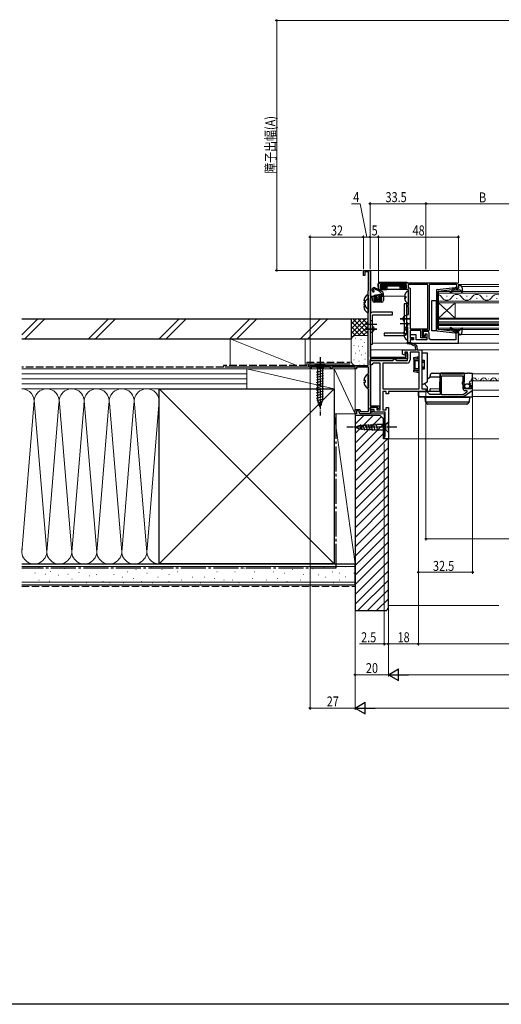
# Model space of a CAD drawing. Extents: x 0 to 1386, y 0 to 2245.
# Drawn here: x 570 to 859, y 0 to 591 of the extents above; entities that cross this region are included whole.
import ezdxf

# ---------------------------------------------------------------- set-up
doc = ezdxf.new("R2010")
doc.units = 0
doc.linetypes.add('YCENTER_1', pattern=[13, 10, -1, 1, -1])
doc.linetypes.add('YHIDDEN_1', pattern=[4, 3, -1])
for name, color, linetype, lineweight in [('YKK_11', 7, 'CONTINUOUS', 30), ('YKK_12', 2, 'CONTINUOUS', 13), ('YKK_13', 4, 'CONTINUOUS', 30), ('YKK_D', 6, 'CONTINUOUS', 13), ('YSS_K', 3, 'CONTINUOUS', 13), ('YSS_KE', 3, 'CONTINUOUS', 30)]:
    doc.layers.add(name, color=color, linetype=linetype, lineweight=lineweight)
doc.layers.add('YKK_ZWAK', color=7, linetype='CONTINUOUS')
doc.styles.add('text-b', font='extslim2.shx', dxfattribs={"width": 0.8, "bigfont": 'extfont2.shx'})

msp = doc.modelspace()

# ---------------------------------------------------------------- linework, layer by layer
at = {"layer": 'YKK_11', "color": 0, "linetype": 'ByBlock', "lineweight": -2}
for p, q in [((776.1, 437.14), (776.1, 440.14)), ((776.1, 440.14), (780.1, 440.14)), ((776.9, 437.14), (776.1, 437.14)), ((779.1, 439.24), (776.9, 439.24)), ((776.9, 439.24), (776.9, 437.14)), ((779.1, 428.08), (779.1, 439.24)), ((780.1, 440.14), (780.1, 424.64)), ((778.9, 427.64), (779, 427.86)), ((778.9, 383.14), (778.9, 427.64)), ((779, 427.86), (779.1, 428.08)), ((780.1, 424.64), (783.1, 424.64)), ((781.6, 423.64), (780.1, 423.64)), ((780.1, 423.64), (780.1, 388.24)), ((781.6, 422.14), (781.6, 423.64)), ((783.3, 423.84), (782.4, 423.84)), ((782.4, 423.84), (782.4, 422.14)), ((782.4, 422.14), (787.1, 422.14)), ((787.1, 421.14), (782.6, 421.14)), ((783.1, 424.64), (783.6, 424.14)), ((783.6, 424.14), (783.3, 423.84)), ((786.1, 424.14), (786.6, 424.64)), ((786.4, 423.84), (786.1, 424.14)), ((787.1, 423.84), (786.4, 423.84)), ((786.6, 424.64), (788.1, 424.64)), ((787.1, 422.14), (787.1, 423.84)), ((788.1, 424.64), (788.1, 422.14)), ((801.5, 390.41), (801.8, 390.58)), ((801.5, 388.24), (801.5, 390.41)), ((801.8, 390.58), (802.6, 390.12)), ((802.6, 390.12), (802.6, 387.14)), ((780.1, 388.24), (801.5, 388.24)), ((802.6, 387.14), (780.1, 387.14)), ((780.1, 387.14), (780.1, 359.04)), ((744.1, 381.14), (744.1, 383.14)), ((744.1, 383.14), (778.9, 383.14)), ((744.8, 381.14), (744.1, 381.14)), ((756.4, 382.24), (744.8, 382.24)), ((744.8, 382.24), (744.8, 381.14)), ((756.4, 381.14), (756.4, 382.24)), ((757.1, 381.14), (756.4, 381.14)), ((770.2, 382.24), (757.1, 382.24)), ((757.1, 382.24), (757.1, 381.14)), ((770.8, 382.58), (770.2, 382.24)), ((771.1, 382.41), (770.8, 382.58)), ((771.1, 381.14), (771.1, 382.41)), ((771.9, 381.14), (771.1, 381.14)), ((779.1, 382.24), (771.9, 382.24)), ((771.9, 382.24), (771.9, 381.14)), ((778.9, 378.14), (779, 378.36)), ((778.9, 369.14), (778.9, 378.14)), ((779, 378.36), (779.1, 378.58)), ((779.1, 378.58), (779.1, 382.24)), ((779, 368.91), (778.9, 369.14)), ((779.1, 368.69), (779, 368.91)), ((779.1, 355.54), (779.1, 368.69)), ((771.1, 354.14), (771.1, 356.84)), ((771.1, 356.84), (773.87, 356.84)), ((773.31, 356.04), (771.9, 356.04)), ((771.9, 356.04), (771.9, 354.14)), ((774, 354.14), (773.31, 356.04)), ((773.87, 356.84), (774.34, 355.54)), ((774.34, 355.54), (779.1, 355.54)), ((780.1, 359.04), (785.6, 359.04)), ((784.6, 358.24), (780.1, 358.24)), ((780.1, 358.24), (780.1, 355.94)), ((780.1, 355.94), (781.6, 355.94)), ((781.8, 355.14), (780.1, 355.14)), ((780.1, 355.14), (780.1, 354.14)), ((781.6, 355.94), (782.1, 355.44)), ((782.1, 355.44), (781.8, 355.14)), ((784.6, 357.33), (784.6, 358.24)), ((784.98, 357.18), (784.6, 357.33)), ((785.6, 357.84), (784.98, 357.18)), ((785.6, 359.04), (785.6, 357.84)), ((771.9, 354.14), (771.1, 354.14)), ((775.94, 354.14), (774, 354.14)), ((776.13, 354.26), (775.94, 354.14)), ((776.68, 354.26), (776.13, 354.26)), ((776.86, 354.14), (776.68, 354.26)), ((780.1, 354.14), (776.86, 354.14))]:
    msp.add_line(p, q, dxfattribs=at)
at = {"layer": 'YKK_11', "color": 0}
for p, q in [((799.5, 389.98), (799.5, 392.64)), ((799.5, 392.64), (807.5, 392.64)), ((800.7, 389.29), (799.5, 389.98)), ((802.6, 391.14), (801, 391.14)), ((801, 391.14), (801, 389.46)), ((802.6, 386.14), (802.6, 391.14)), ((809.6, 391.14), (804.1, 391.14)), ((804.1, 391.14), (804.1, 386.64)), ((807.35, 394.34), (807.08, 394.74)), ((807.5, 392.64), (807.35, 394.34)), ((808.23, 394.64), (808.4, 392.64)), ((808.4, 392.64), (811.1, 392.64)), ((809.6, 369.14), (809.6, 391.14)), ((811.1, 392.64), (811.1, 369.14)), ((780.1, 383.64), (780.1, 386.14)), ((780.1, 386.14), (793.6, 386.14)), ((781.6, 384.14), (781.1, 383.64)), ((782.1, 384.64), (781.6, 384.14)), ((786.2, 384.64), (782.1, 384.64)), ((786.2, 356.64), (786.2, 384.64)), ((802.1, 384.64), (787.7, 384.64)), ((787.7, 384.64), (787.7, 369.14)), ((793.6, 386.14), (794.1, 386.64)), ((794.1, 386.64), (794.6, 387.14)), ((794.6, 387.14), (795.1, 387.14)), ((795.1, 387.14), (795.6, 386.64)), ((795.6, 386.64), (796.1, 386.14)), ((796.1, 386.14), (802.6, 386.14)), ((801, 389.46), (800.7, 389.29)), ((781.1, 383.64), (780.1, 383.64)), ((787.7, 369.14), (809.6, 369.14)), ((789.7, 367.64), (787.7, 367.64)), ((787.7, 367.64), (787.7, 356.64)), ((789.7, 366.14), (789.7, 367.64)), ((813.6, 367.64), (791.1, 367.64)), ((791.1, 367.64), (791.1, 366.14)), ((811.1, 369.14), (813.6, 369.14)), ((813.6, 369.14), (813.6, 367.64)), ((791.1, 366.14), (789.7, 366.14)), ((780.03, 357.48), (781.3, 358.24)), ((780.24, 356.74), (780.03, 357.48)), ((782.6, 356.74), (780.24, 356.74)), ((781.3, 358.24), (784.1, 358.24)), ((782.6, 355.14), (782.6, 356.74)), ((789.1, 355.14), (782.6, 355.14)), ((784.1, 358.24), (784.1, 356.64)), ((784.1, 356.64), (786.2, 356.64)), ((787.7, 356.64), (789.7, 356.64)), ((789.1, 340.64), (789.1, 355.14)), ((789.7, 356.64), (789.7, 357.94)), ((789.7, 357.94), (791.1, 357.94)), ((791.1, 357.94), (791.1, 339.14)), ((788.6, 340.14), (789.1, 340.64)), ((788.6, 339.14), (788.6, 340.14)), ((791.1, 339.14), (788.6, 339.14))]:
    msp.add_line(p, q, dxfattribs=at)
at = {"layer": 'YKK_11', "linetype": 'ByBlock', "lineweight": -2, "ltscale": 0.5}
for p, q in [((823.43, 378.14), (822.1, 378.14)), ((822.1, 378.14), (822.1, 365.84)), ((823.6, 378.04), (823.43, 378.14)), ((823.77, 377.94), (823.6, 378.04)), ((835.2, 378.04), (835.03, 377.94)), ((835.37, 378.14), (835.2, 378.04)), ((836.7, 378.14), (835.37, 378.14)), ((836.7, 373.31), (836.7, 378.14)), ((823, 365.64), (823, 376.94)), ((823, 376.94), (835.8, 376.94)), ((835.03, 377.94), (823.77, 377.94)), ((835.8, 373.63), (835.56, 373.34)), ((835.8, 376.94), (835.8, 373.63)), ((836.25, 372.77), (836.7, 373.31)), ((836.4, 372.44), (836.25, 372.77)), ((836.7, 372.14), (836.4, 372.44)), ((836.7, 369.14), (836.7, 372.14)), ((839.5, 372.76), (839.75, 372.54)), ((839.75, 372.54), (840.07, 372.63)), ((840.34, 372.16), (839.77, 371.58)), ((840.07, 372.63), (840.34, 372.16)), ((841.6, 373.94), (840.8, 373.94)), ((841.6, 368.7), (841.6, 373.94)), ((809.1, 366.74), (809.1, 365.34)), ((814.01, 367.44), (809.8, 367.44)), ((815.9, 365.84), (814.51, 367.23)), ((835.69, 371.79), (835.8, 371.57)), ((835.8, 371.57), (835.8, 369.34)), ((838.1, 367.11), (835.99, 365.64)), ((836.48, 364.76), (841.3, 368.13)), ((840.5, 369.14), (836.7, 369.14)), ((837, 368.14), (838.1, 368.14)), ((838.1, 368.14), (838.1, 367.11)), ((839.77, 371.58), (839.87, 371.34)), ((839.87, 371.34), (840.5, 371.34)), ((840.5, 371.34), (840.5, 369.14)), ((809.8, 364.64), (836.08, 364.64)), ((822.1, 365.84), (815.9, 365.84)), ((835.99, 365.64), (823, 365.64)), ((835.99, 365.64), (823, 365.64))]:
    msp.add_line(p, q, dxfattribs=at)
at = {"layer": 'YKK_11'}
for points in [[(802.4, 406.94, 0.414214), (802.7, 407.24), (802.7, 408.34, 0.414214), (802.4, 408.64, -0.414214), (802.1, 408.94), (802.1, 410.68, -0.298217), (802.22, 410.86, 0.654654), (802.22, 411.41, -0.298217), (802.1, 411.6), (802.1, 413.34, -0.414214), (802.4, 413.64), (802.9, 413.64, 0.414214), (803.2, 413.94), (803.2, 418.04, 0.414214), (802.9, 418.34), (802.4, 418.34, -0.414214), (802.1, 418.64), (802.1, 418.84, -0.414214), (802.4, 419.14), (802.9, 419.14, 0.414214), (803.2, 419.44), (803.2, 428.34, 0.414214), (802.9, 428.64), (800.7, 428.64, -0.414214), (800.4, 428.94), (800.4, 429.14, -0.414214), (800.7, 429.44), (801.6, 429.44, 0.414214), (801.9, 429.74), (801.9, 431.44, 0.414214), (801.7, 431.64), (786.4, 431.64, 0.414214), (786.1, 431.34), (786.1, 429.74, 0.414214), (786.4, 429.44), (787.3, 429.44, -0.414214), (787.6, 429.14), (787.6, 428.94, -0.414214), (787.3, 428.64), (785.4, 428.64, -0.414214), (785.1, 428.94), (785.1, 431.64, -0.414214), (786.1, 432.64), (832.1, 432.64, -0.414214), (833.1, 431.64), (833.1, 429.64, -0.414214), (832.6, 429.14), (831.9, 429.14, -0.414214), (831.6, 429.44), (831.6, 429.64, -0.414214), (831.9, 429.94, 0.414214), (832.2, 430.24), (832.2, 431.34, 0.414214), (831.9, 431.64), (815.8, 431.64, 0.414214), (815.6, 431.44), (815.6, 404.54, -0.414214), (815.3, 404.24), (811.7, 404.24, 0.414214), (811.4, 403.94), (811.4, 400.94, 0.414214), (811.7, 400.64), (813.1, 400.64, 0.414214), (813.4, 400.94), (813.4, 401.79, -1), (814.1, 401.79), (814.1, 400.24, -0.414214), (813.6, 399.74), (810.8, 399.74, -0.414214), (810.5, 400.04), (810.5, 403.94, 0.414214), (810.2, 404.24), (804.5, 404.24, 0.414214), (804.2, 403.94), (804.2, 399.84, 0.414214), (804.5, 399.54), (805.55, 399.54, -1), (805.55, 398.64), (804.5, 398.64, 0.414214), (804.2, 398.34), (804.2, 396.94, -0.414214), (803.9, 396.64), (803.7, 396.64, -0.414214), (802.7, 397.64), (802.7, 405.84, 0.414214), (802.4, 406.14, -0.414214), (802.1, 406.44), (802.1, 406.64, -0.414214)], [(803.7, 429.64, -0.414214), (804.2, 429.14), (804.2, 405.44, 0.414214), (804.5, 405.14), (814.4, 405.14, 0.414214), (814.7, 405.44), (814.7, 431.44, 0.414214), (814.5, 431.64), (803.1, 431.64, 0.414214), (802.9, 431.44), (802.9, 429.94, 0.414214), (803.2, 429.64)]]:
    msp.add_lwpolyline(points, format="xyb", close=True, dxfattribs=at)
at = {"layer": 'YKK_11', "linetype": 'ByBlock', "lineweight": -2, "ltscale": 0.5}
msp.add_lwpolyline([(804.2, 396.64), (833.1, 396.64), (833.1, 403.64)], dxfattribs=at)
msp.add_lwpolyline([(833.1, 396.64), (833.1, 403.64), (831.6, 403.64), (831.6, 398.64), (816.6, 398.64, -0.414213), (815.6, 399.64), (815.6, 402.64, 0.414213), (814.6, 403.64), (811.9, 403.64), (811.9, 401.14), (813.1, 401.14), (813.1, 402.14), (814.1, 402.14), (814.1, 398.64), (807.7, 398.64), (807.7, 401.54), (804.2, 401.54), (804.2, 400.04), (806.2, 400.04), (806.2, 398.64), (804.2, 398.64), (804.2, 396.64)], format="xyb", dxfattribs=at)
at = {"layer": 'YKK_11', "color": 0, "linetype": 'ByBlock', "lineweight": -2}
for centre, start, end in [((782.6, 422.14), 180.00001, 269.99999), ((787.1, 422.14), 270.00001, 359.99999)]:
    msp.add_arc(centre, 1, start, end, dxfattribs=at)
at = {"layer": 'YKK_11', "color": 0}
for centre, radius, start, end in [((802.68, 396.63), 0.45, 81.7334, 261.73342), ((800.59, 382.23), 14.1, 62.57106, 81.7334), ((800.59, 382.23), 15, 61.66705, 81.7334), ((807.23, 394.55), 1, 4.99997, 61.66705), ((802.1, 386.64), 2, 270.00001, 359.99999)]:
    msp.add_arc(centre, radius, start, end, dxfattribs=at)
at = {"layer": 'YKK_11', "linetype": 'ByBlock', "lineweight": -2, "ltscale": 0.5}
for centre, radius, start, end in [((836.4, 372.64), 1.1, 139.99999, 229.99481), ((840.8, 372.64), 1.3, 89.99998, 174.7841), ((809.8, 366.74), 0.7, 90.00001, 179.99999), ((814.01, 366.74), 0.7, 45.00004, 90.00003), ((837, 369.34), 1.2, 180.00001, 269.99999), ((840.9, 368.7), 0.7, 304.91937, 359.99998), ((809.8, 365.34), 0.7, 180.00001, 269.99999), ((836.08, 365.34), 0.7, 269.99992, 304.91935)]:
    msp.add_arc(centre, radius, start, end, dxfattribs=at)
at = {"layer": 'YKK_12'}
for p, q in [((780.6, 440.14), (857.33, 440.14)), ((780.6, 440.14), (780.6, 424.64)), ((857.33, 431.64), (833.1, 431.64)), ((834.99, 430.54), (857.33, 430.54)), ((780.6, 423.64), (780.6, 414.66)), ((787.8, 424.64), (800.73, 424.64)), ((821.1, 407.84), (821.1, 408.64)), ((821.1, 408.64), (857.33, 408.64)), ((857.33, 407.84), (821.1, 407.84)), ((857.33, 401.74), (834.62, 401.74)), ((780.6, 396.04), (780.6, 388.24)), ((857.33, 396.64), (781.6, 396.64)), ((780.6, 392.64), (857.33, 392.64)), ((780.6, 387.14), (780.6, 386.14)), ((780.6, 383.64), (780.6, 359.04)), ((841.6, 378.14), (857.33, 378.14)), ((841.6, 373.94), (857.33, 373.94)), ((841.6, 368.34), (857.33, 368.34)), ((841.6, 364.64), (857.33, 364.64)), ((780.6, 355.14), (780.6, 354.14)), ((780.6, 354.14), (788.6, 354.14)), ((780.6, 354.14), (788.6, 354.14)), ((788.6, 354.14), (788.6, 339.14)), ((857.33, 339.14), (788.6, 339.14))]:
    msp.add_line(p, q, dxfattribs=at)
at = {"layer": 'YKK_12', "linetype": 'Continuous'}
for p, q in [((857.33, 427.44), (821.1, 427.44)), ((821.1, 427.44), (821.1, 420.64)), ((857.33, 426.44), (821.1, 426.44)), ((821.1, 421.64), (857.33, 421.64)), ((821.1, 420.64), (857.33, 420.64)), ((821.1, 420.64), (821.1, 411.64)), ((821.1, 420.64), (831.1, 411.64)), ((821.1, 411.64), (831.1, 420.64)), ((825.9, 424.8), (826.3, 424.8)), ((831.1, 420.64), (831.1, 411.64)), ((831.9, 423.28), (832.3, 423.28)), ((837.9, 424.8), (838.3, 424.8)), ((843.9, 423.28), (844.3, 423.28)), ((849.9, 424.8), (850.3, 424.8)), ((855.9, 423.28), (856.3, 423.28)), ((857.33, 411.64), (821.1, 411.64)), ((821.1, 411.64), (821.1, 404.84)), ((857.33, 410.94), (821.1, 410.94)), ((821.1, 409.34), (857.33, 409.34)), ((821.1, 408.64), (857.33, 408.64)), ((857.33, 407.84), (821.1, 407.84)), ((857.33, 407.14), (821.1, 407.14)), ((821.1, 405.54), (857.33, 405.54)), ((821.1, 404.84), (857.33, 404.84)), ((842.2, 374.44), (842.4, 374.44)), ((845.2, 375.2), (845.4, 375.2)), ((848.2, 374.44), (848.4, 374.44)), ((851.2, 375.2), (851.4, 375.2)), ((854.2, 374.44), (854.4, 374.44)), ((857.2, 375.2), (857.33, 375.2))]:
    msp.add_line(p, q, dxfattribs=at)
for centre, radius, start, end in [((820.1, 422.36), 3.44, 29.20254, 73.0692), ((832.1, 422.36), 3.44, 29.20254, 150.79746), ((844.1, 422.36), 3.44, 29.20254, 150.79746), ((856.1, 422.36), 3.44, 69.12765, 150.79746), ((826.1, 425.71), 3.44, 209.20254, 330.79746), ((838.1, 425.71), 3.44, 209.20254, 330.79746), ((850.1, 425.71), 3.44, 209.20254, 330.79746), ((842.3, 373.98), 1.72, 29.20254, 150.79746), ((845.3, 375.66), 1.72, 209.20254, 330.79746), ((848.3, 373.98), 1.72, 29.20254, 150.79746), ((851.3, 375.66), 1.72, 209.20254, 330.79746), ((854.3, 373.98), 1.72, 29.20254, 150.79746), ((857.3, 375.66), 1.72, 209.20254, 270.93993)]:
    msp.add_arc(centre, radius, start, end, dxfattribs=at)
at = {"layer": 'YKK_13'}
for p, q in [((784.81, 431.87), (784.8, 431.54)), ((784.8, 431.54), (784.89, 429.12)), ((802.19, 432.84), (785.81, 432.84)), ((786.51, 431.03), (786.11, 431.42)), ((786.9, 431.54), (786.3, 431.54)), ((786.6, 431.24), (786.6, 429.94)), ((787.32, 430.82), (786.69, 431.45)), ((786.9, 431.54), (801.1, 431.54)), ((800.69, 430.82), (801.31, 431.45)), ((801.1, 431.54), (801.7, 431.54)), ((801.4, 431.24), (801.4, 429.94)), ((801.49, 431.03), (801.9, 431.44)), ((785.04, 425.58), (782.66, 425.23)), ((785.39, 428.64), (787.72, 428.64)), ((786.51, 430.15), (786.1, 429.74)), ((786.3, 429.64), (786.6, 429.64)), ((786.42, 430.85), (786.42, 430.32)), ((786.6, 429.85), (786.6, 429.94)), ((786.6, 429.85), (786.6, 429.44)), ((787.32, 430.35), (786.69, 429.73)), ((786.9, 429.64), (790.1, 429.64)), ((787.1, 425.64), (787.1, 425.68)), ((787.22, 430.65), (787.22, 430.53)), ((787.49, 430.92), (800.51, 430.92)), ((787.49, 430.26), (790.1, 430.26)), ((787.58, 428.84), (788.35, 428.84)), ((787.72, 428.84), (787.72, 428.64)), ((787.72, 428.64), (787.75, 428.64)), ((787.75, 428.64), (788.14, 428.64)), ((788.14, 428.64), (788.41, 428.64)), ((788.41, 428.64), (789.1, 428.64)), ((788.58, 428.95), (789.03, 429.5)), ((789.1, 429.64), (789.1, 428.64)), ((789.1, 428.64), (790.07, 428.64)), ((790.07, 428.64), (790.1, 428.64)), ((790.1, 430.53), (790.1, 428.94)), ((790.1, 428.94), (790.1, 428.64)), ((797.9, 428.64), (790.1, 428.64)), ((797.9, 430.53), (797.9, 428.94)), ((800.51, 430.26), (797.9, 430.26)), ((801.1, 429.64), (797.9, 429.64)), ((797.9, 428.94), (797.9, 428.64)), ((797.93, 428.64), (797.9, 428.64)), ((798.9, 428.64), (797.93, 428.64)), ((798.9, 429.64), (798.9, 428.64)), ((799.6, 428.64), (798.9, 428.64)), ((798.97, 429.5), (799.42, 428.95)), ((799.87, 428.64), (799.6, 428.64)), ((799.66, 428.84), (800.42, 428.84)), ((800.25, 428.64), (799.87, 428.64)), ((800.28, 428.64), (800.25, 428.64)), ((800.29, 428.84), (800.28, 428.64)), ((802.62, 428.64), (800.28, 428.64)), ((800.69, 430.35), (801.31, 429.73)), ((800.78, 430.65), (800.78, 430.53)), ((801.4, 429.85), (801.4, 429.94)), ((801.4, 429.85), (801.4, 429.44)), ((801.7, 429.64), (801.4, 429.64)), ((801.49, 430.15), (801.9, 429.74)), ((801.58, 430.85), (801.58, 430.32)), ((803.2, 420.54), (803.2, 427.73)), ((783.5, 424.64), (782.7, 424.64)), ((800.72, 424.56), (801.6, 424.56)), ((800.72, 423.71), (801.6, 423.71)), ((801.6, 424.56), (801.6, 423.71)), ((817.2, 422.04), (819.7, 422.04)), ((817.2, 404.04), (817.2, 422.04)), ((819.7, 422.04), (819.7, 404.04)), ((800.22, 402.46), (801.1, 402.46)), ((800.22, 401.61), (801.1, 401.61)), ((801.1, 402.46), (801.1, 401.61)), ((802.7, 398.44), (802.7, 405.63)), ((819.7, 404.04), (817.2, 404.04)), ((812.61, 372.35), (814.25, 370.36)), ((814.25, 370.36), (814.27, 368.03)), ((814.57, 367.74), (816.1, 367.74))]:
    msp.add_line(p, q, dxfattribs=at)
at = {"layer": 'YKK_13', "linetype": 'Continuous', "lineweight": 30, "ltscale": 0.5}
for p, q in [((834.06, 431.17), (833.5, 431.17)), ((819.9, 428.22), (819.9, 404.51)), ((820.34, 428.72), (831.08, 429.97)), ((820.9, 405.24), (820.9, 427.5)), ((821.16, 427.8), (829.4, 428.75)), ((828.96, 427.79), (829.32, 428.23)), ((831.4, 429.77), (829.4, 428.75)), ((829.42, 427.4), (830.1, 428.21)), ((830.86, 428.57), (833.66, 428.57)), ((831.4, 429.77), (833.1, 429.77)), ((833.39, 430.15), (833.21, 430.79)), ((833.89, 428.47), (835.07, 427.17)), ((835.05, 430.35), (835.59, 427.42)), ((820.9, 420.37), (819.9, 420.37)), ((820.9, 412.37), (819.9, 412.37)), ((820.34, 404.02), (831.08, 402.77)), ((821.16, 404.94), (829.4, 403.98)), ((828.96, 404.95), (829.32, 404.51)), ((831.4, 402.97), (829.4, 403.98)), ((829.42, 405.33), (830.1, 404.53)), ((830.86, 404.17), (833.66, 404.17)), ((831.4, 402.97), (833.1, 402.97)), ((833.39, 402.59), (833.21, 401.95)), ((833.89, 404.27), (835.07, 405.57)), ((835.05, 402.39), (835.59, 405.31)), ((834.06, 401.57), (833.5, 401.57))]:
    msp.add_line(p, q, dxfattribs=at)
at = {"layer": 'YKK_13', "linetype": 'ByBlock', "lineweight": -2, "ltscale": 0.5}
for p, q in [((778.46, 425.63), (778.9, 425.41)), ((778.9, 425.41), (778.9, 417.46)), ((777.3, 421.86), (776.42, 421.86)), ((776.42, 421.01), (777.3, 421.01)), ((777.3, 419.36), (776.42, 419.36)), ((777.3, 421.01), (777.3, 421.86)), ((777.3, 418.51), (777.3, 419.36)), ((778.46, 423.13), (778.9, 422.91)), ((778.9, 422.91), (778.9, 414.96)), ((776.42, 418.51), (777.3, 418.51)), ((778.9, 417.46), (778.46, 417.24)), ((778.9, 414.96), (778.46, 414.74)), ((777.6, 407.94), (784.1, 407.94)), ((804.6, 411.14), (798.1, 411.14)), ((804.6, 411.04), (798.1, 411.04)), ((804.6, 408.24), (798.1, 408.24)), ((777.6, 405.14), (784.1, 405.14)), ((777.6, 405.04), (784.1, 405.04)), ((777.3, 374.06), (776.42, 374.06)), ((776.42, 373.21), (777.3, 373.21)), ((777.3, 373.21), (777.3, 374.06)), ((778.46, 377.83), (778.9, 377.61)), ((778.9, 377.61), (778.9, 369.66)), ((778.9, 369.66), (778.46, 369.44))]:
    msp.add_line(p, q, dxfattribs=at)
at = {"layer": 'YKK_13', "linetype": 'Continuous'}
for p, q in [((783.52, 425.36), (782.8, 424.64)), ((786.49, 425.64), (783.09, 422.24)), ((785.1, 425.59), (783.8, 424.29)), ((787.84, 425.64), (786.84, 424.64)), ((785.46, 423.26), (784.44, 422.24)), ((786.84, 423.29), (785.79, 422.24)), ((816.25, 377.78), (816.61, 378.15)), ((816.61, 378.15), (816.9, 378.43)), ((817.39, 378.64), (822.59, 378.64)), ((836.63, 378.64), (822.59, 378.64)), ((836.63, 378.64), (838.76, 378.64)), ((839.75, 378.64), (838.76, 378.64)), ((839.75, 378.64), (841.6, 378.64)), ((841.6, 378.64), (841.6, 377.94)), ((814.6, 375.23), (815.38, 375.7)), ((815.38, 375.7), (816.35, 376.27)), ((816.19, 377.64), (816.18, 377.04)), ((816.18, 376.54), (816.18, 377.04)), ((816.19, 377.64), (816.19, 377.64)), ((821.88, 376.19), (816.48, 376.24)), ((821.89, 377.94), (821.81, 369.14)), ((841.6, 373.94), (841.6, 377.94)), ((841.6, 369.14), (841.6, 373.94)), ((808.9, 366.74), (808.9, 365.34)), ((821.5, 367.64), (809.8, 367.64)), ((816.1, 367.94), (816.11, 368.94)), ((816.1, 367.64), (816.1, 367.94)), ((816.41, 369.24), (821.82, 369.28)), ((821.81, 369.14), (821.8, 367.93)), ((841.6, 368.04), (841.6, 369.14)), ((841.6, 364.6), (841.6, 368.04)), ((809.8, 364.44), (836.12, 364.44)), ((813.37, 361.52), (813.2, 364.24)), ((813.2, 364.24), (814.2, 364.24)), ((813.39, 361.43), (839.52, 361.43)), ((813.44, 361.35), (813.43, 361.36)), ((814.32, 360.14), (813.44, 361.35)), ((814.2, 364.24), (838.71, 364.24)), ((819.22, 364.24), (819.22, 364.44)), ((836.12, 364.44), (841.6, 364.44)), ((839.47, 361.35), (838.59, 360.14)), ((838.71, 364.24), (839.7, 364.24)), ((839.48, 361.36), (839.47, 361.35)), ((839.7, 364.24), (839.54, 361.52)), ((841.6, 364.44), (841.6, 364.6)), ((815.12, 359.94), (814.72, 359.94)), ((837.78, 359.94), (815.12, 359.94)), ((838.19, 359.94), (837.78, 359.94))]:
    msp.add_line(p, q, dxfattribs=at)
at = {"layer": 'YKK_13', "linetype": 'Continuous', "ltscale": 0.5}
for p, q in [((785.77, 425.64), (788.1, 425.64)), ((788.1, 424.94), (788.1, 426.29)), ((782.7, 423.04), (782.7, 422.54)), ((783.8, 423.34), (783, 423.34)), ((785.96, 422.24), (783, 422.24)), ((783.8, 424.34), (783.8, 423.34)), ((785.7, 424.34), (785.7, 423.8)), ((786, 424.64), (787.8, 424.64)), ((786.7, 423.34), (786.16, 423.34)), ((786.84, 423), (786.17, 422.33)), ((753.2, 383.14), (747, 383.14)), ((747, 383.14), (748.55, 381.59)), ((748, 379.16), (752.2, 380.29)), ((748, 377.61), (752.2, 378.73)), ((748.55, 381.59), (748.55, 363.05)), ((751.65, 381.59), (748.55, 381.59)), ((753.2, 383.14), (751.65, 381.59)), ((751.65, 363.05), (751.65, 381.59)), ((748, 376.06), (752.2, 377.18)), ((748, 374.5), (752.2, 375.63)), ((748, 372.95), (752.2, 374.07)), ((748, 371.4), (752.2, 372.52)), ((748, 369.84), (752.2, 370.97)), ((748, 368.29), (752.2, 369.42)), ((748, 366.74), (752.2, 367.86)), ((748, 365.18), (752.2, 366.31)), ((748, 363.63), (752.2, 364.76)), ((748.26, 362.15), (752.2, 363.2)), ((750.1, 358.14), (748.55, 363.05)), ((748.71, 360.72), (751.75, 361.53)), ((750.1, 358.14), (751.65, 363.05)), ((749.16, 359.28), (751.21, 359.83)), ((791.1, 349.24), (789.55, 347.69)), ((791.1, 347.69), (791.1, 349.24)), ((771.1, 346.14), (773.6, 347.17)), ((771.1, 346.14), (773.6, 345.1)), ((773.6, 347.17), (784.44, 347.69)), ((773.6, 345.1), (784.44, 344.59)), ((774.31, 347.72), (775.17, 344.51)), ((775.84, 347.79), (776.74, 344.44)), ((777.38, 347.87), (778.32, 344.36)), ((778.91, 347.94), (779.89, 344.29)), ((780.44, 348.01), (781.46, 344.21)), ((781.98, 348.09), (783.03, 344.14)), ((783.51, 348.16), (784.61, 344.06)), ((789.55, 347.69), (784.44, 347.69)), ((784.44, 344.59), (789.55, 344.59)), ((789.55, 344.59), (789.55, 347.69)), ((791.1, 343.04), (789.55, 344.59)), ((791.1, 344.59), (791.1, 347.69)), ((791.1, 344.59), (791.1, 343.04))]:
    msp.add_line(p, q, dxfattribs=at)
at = {"layer": 'YKK_13', "linetype": 'ByBlock', "lineweight": -2}
for p, q in [((802.1, 420.14), (800.6, 420.14)), ((800.6, 420.14), (800.6, 402.64)), ((802.1, 402.64), (802.1, 420.14)), ((780.1, 413.54), (780.1, 396.04)), ((793.6, 415.04), (781.6, 415.04)), ((781.6, 396.04), (781.6, 413.54)), ((781.6, 413.54), (793.6, 413.54)), ((793.6, 413.54), (793.6, 415.04)), ((781.6, 410.04), (780.1, 410.04)), ((800.6, 413.14), (802.1, 413.14)), ((781.6, 403.04), (780.1, 403.04)), ((800.6, 402.64), (788.6, 402.64)), ((788.6, 402.64), (788.6, 401.14)), ((800.6, 406.14), (802.1, 406.14)), ((780.1, 396.04), (781.6, 396.04)), ((788.6, 401.14), (800.6, 401.14)), ((812.61, 390.61), (811.1, 390.64)), ((811.1, 390.64), (811.1, 390.14)), ((811.1, 390.14), (811.1, 386.44)), ((814.6, 390.58), (812.61, 390.61)), ((814.6, 373.5), (814.6, 390.58)), ((806.4, 387.98), (808.4, 388.34)), ((806.4, 387.69), (806.4, 387.98)), ((806.4, 386.99), (806.4, 387.69)), ((808.4, 386.97), (806.4, 386.99)), ((806.4, 386.99), (806.4, 386.69)), ((806.4, 386.69), (806.4, 380.68)), ((809.15, 385.94), (806.9, 385.94)), ((806.9, 385.94), (806.9, 381.44)), ((808.4, 388.34), (809.6, 388.34)), ((808.4, 388.04), (808.4, 386.97)), ((809.6, 386.96), (808.4, 386.97)), ((809.15, 385.94), (809.15, 381.44)), ((809.6, 385.94), (809.15, 385.94)), ((809.6, 381.44), (809.6, 385.94)), ((811.1, 386.44), (812.6, 386.44)), ((811.6, 385.94), (811.1, 385.94)), ((811.6, 384.94), (811.6, 385.94)), ((812.6, 385.94), (811.6, 385.94)), ((812.6, 384.94), (811.6, 384.94)), ((812.6, 386.44), (812.6, 380.94)), ((806.4, 380.68), (806.4, 380.38)), ((806.4, 380.38), (808.4, 380.4)), ((806.4, 379.69), (806.4, 380.38)), ((806.4, 379.39), (806.4, 379.69)), ((808.4, 379.04), (806.4, 379.39)), ((806.9, 381.44), (809.15, 381.44)), ((808.4, 380.4), (809.6, 380.41)), ((808.4, 379.34), (808.4, 380.4)), ((809.6, 379.04), (808.4, 379.04)), ((809.15, 381.44), (809.6, 381.44)), ((811.1, 381.44), (811.6, 381.44)), ((812.6, 380.94), (811.1, 380.94)), ((811.1, 380.94), (811.1, 372.24)), ((811.6, 381.44), (811.6, 382.44)), ((811.6, 382.44), (812.6, 382.44)), ((812.6, 381.44), (811.6, 381.44)), ((811.1, 372.24), (811.1, 371.94)), ((811.93, 371.95), (812.75, 372.43)), ((812.75, 372.43), (814.26, 373.3)), ((814.26, 373.3), (814.6, 373.5)), ((811.1, 371.94), (811.93, 371.95))]:
    msp.add_line(p, q, dxfattribs=at)
at = {"layer": 'YKK_13', "linetype": 'YCENTER_1', "ltscale": 0.5}
for p, q in [((750.1, 388.14), (750.1, 353.14)), ((796.1, 346.14), (766.1, 346.14))]:
    msp.add_line(p, q, dxfattribs=at)
at = {"layer": 'YKK_13', "linetype": 'Continuous', "ltscale": 0.5}
msp.add_circle((838.35, 370.79), 1.45, dxfattribs=at)
at = {"layer": 'YKK_13'}
for centre, radius, start, end in [((785.81, 431.84), 1, 90, 178), ((786.3, 431.24), 0.3, 90, 121.36698), ((786.9, 431.24), 0.3, 90, 180), ((801.1, 431.24), 0.3, 0, 90), ((801.7, 431.24), 0.3, 48.59038, 90), ((802.19, 431.84), 1, 53.1301, 90), ((782.51, 428.48), 1.3, 71.70693, 237.40573), ((782.07, 427.81), 0.5, 237.40573, 79.01958), ((782.23, 428.6), 0.3, 158.21265, 259.01958), ((782.51, 428.48), 0.6, 73.11249, 158.21265), ((782.7, 424.94), 0.3, 98.35589, 270), ((779.98, 420.16), 9.3, 42.80032, 73.11249), ((778.21, 415.48), 15, 50.54534, 71.70693), ((785.39, 429.14), 0.5, 182, 270), ((785.77, 420.64), 5, 90, 98.35589), ((786.3, 429.94), 0.3, 228.44592, 270), ((786.77, 430.77), 0.355, 117.42695, 167.45208), ((786.77, 430.4), 0.355, 192.54764, 242.57332), ((786.9, 429.94), 0.3, 180, 270), ((787.02, 426.68), 0.3, 222.80032, 278.35791), ((787.1, 426.14), 0.25, 303.05573, 98.35791), ((787.4, 425.68), 0.3, 123.05573, 180), ((787.56, 430.58), 0.345, 101.13494, 168.86506), ((787.56, 430.6), 0.345, 191.135, 258.865), ((787.1, 426.29), 1, 360, 50.54534), ((788.35, 429.14), 0.3, 270, 320.56341), ((788.8, 429.69), 0.3, 320.56341, 350.15137), ((799.2, 429.69), 0.3, 189.84863, 219.43659), ((799.66, 429.14), 0.3, 219.43659, 270), ((800.44, 430.58), 0.345, 11.13494, 78.86506), ((800.44, 430.6), 0.345, 281.135, 348.865), ((804.9, 424.14), 4.2, 117.28096, 174.19227), ((801.1, 429.94), 0.3, 270, 0), ((801.24, 430.77), 0.355, 12.54792, 62.57305), ((801.24, 430.4), 0.355, 297.42668, 347.45236), ((801.7, 429.94), 0.3, 270, 311.55408), ((803.05, 427.73), 0.154, 0, 117.28096), ((783.5, 424.34), 0.3, 0, 90), ((804.9, 424.14), 4.2, 185.80773, 242.71904), ((803.05, 420.54), 0.154, 242.71904, 0), ((804.4, 402.04), 4.2, 117.28096, 174.19227), ((804.4, 402.04), 4.2, 185.80773, 242.71904), ((802.55, 405.63), 0.154, 0, 117.28096), ((802.55, 398.44), 0.154, 242.71904, 0), ((814.57, 368.04), 0.3, 180.4999, 270)]:
    msp.add_arc(centre, radius, start, end, dxfattribs=at)
at = {"layer": 'YKK_13', "linetype": 'Continuous', "lineweight": 30, "ltscale": 0.5}
for centre, radius, start, end in [((833.5, 430.87), 0.3, 90, 195.56536), ((834.06, 430.17), 1, 10.51214, 90), ((820.4, 428.22), 0.5, 96.62089, 180), ((821.2, 427.5), 0.3, 96.62089, 180), ((828.27, 427.17), 0.3, 90, 270), ((828.27, 428.37), 0.9, 270, 319.99999), ((828.27, 428.37), 1.5, 270, 319.99999), ((829.1, 428.42), 0.3, 319.99999, 96.62089), ((830.86, 427.57), 1, 90, 139.99999), ((831.11, 429.67), 0.3, 19.47122, 96.62089), ((833.1, 430.07), 0.3, 270, 15.56536), ((833.66, 428.27), 0.3, 42.35531, 90), ((835.3, 427.37), 0.3, 222.35531, 10.51214), ((820.4, 404.51), 0.5, 180, 263.37911), ((821.2, 405.24), 0.3, 180, 263.37911), ((828.27, 405.57), 0.3, 90, 270), ((828.27, 404.37), 1.5, 40.00001, 90), ((828.27, 404.37), 0.9, 40.00001, 90), ((829.1, 404.32), 0.3, 263.37911, 40.00001), ((830.86, 405.17), 1, 220.00001, 270), ((831.11, 403.07), 0.3, 263.37911, 340.52878), ((833.1, 402.67), 0.3, 344.43464, 90), ((833.5, 401.87), 0.3, 164.43464, 270), ((833.66, 404.47), 0.3, 270, 317.64469), ((834.06, 402.57), 1, 270, 349.48786), ((835.3, 405.37), 0.3, 349.48786, 137.64469)]:
    msp.add_arc(centre, radius, start, end, dxfattribs=at)
at = {"layer": 'YKK_13', "linetype": 'ByBlock', "lineweight": -2, "ltscale": 0.5}
for centre, start, end in [((781.7, 421.44), 127.71407, 175.4006), ((781.7, 418.94), 127.71407, 175.4006), ((781.7, 421.44), 184.59944, 232.28591), ((781.7, 418.94), 184.59944, 232.28591), ((781.7, 373.64), 127.71407, 175.4006), ((781.7, 373.64), 184.59944, 232.28591)]:
    msp.add_arc(centre, 5.3, start, end, dxfattribs=at)
at = {"layer": 'YKK_13', "linetype": 'Continuous', "ltscale": 0.5}
for centre, radius, start, end in [((783, 423.04), 0.3, 90, 180), ((783, 422.54), 0.3, 180, 270), ((785.7, 423.34), 0.25, 123.05573, 326.94427), ((785.4, 423.8), 0.3, 303.05573, 360), ((786, 424.34), 0.3, 90, 180), ((786.16, 423.04), 0.3, 90, 146.94427), ((785.96, 422.54), 0.3, 270, 315), ((786.7, 423.14), 0.2, 315, 90), ((787.8, 424.94), 0.3, 270, 0)]:
    msp.add_arc(centre, radius, start, end, dxfattribs=at)
at = {"layer": 'YKK_13', "linetype": 'ByBlock', "lineweight": -2}
for centre, radius, start, end in [((781.6, 413.54), 1.5, 89.99998, 180.00002), ((801.23, 411.14), 1.62, 112.61986, 247.38012), ((780.98, 405.04), 1.62, 292.61986, 67.38012), ((800.6, 402.64), 1.5, 269.99998, 0.00002)]:
    msp.add_arc(centre, radius, start, end, dxfattribs=at)
at = {"layer": 'YKK_13', "linetype": 'Continuous'}
for centre, radius, start, end in [((817.39, 377.94), 0.7, 90, 135), ((822.59, 377.94), 0.7, 90, 179.5), ((816.48, 376.54), 0.3, 179.5, 269.5), ((816.39, 377.64), 0.2, 135, 179.5), ((809.8, 366.74), 0.9, 90, 180), ((816.41, 368.94), 0.3, 90.5, 179.5), ((821.5, 367.94), 0.3, 270, 359.5), ((809.8, 365.34), 0.9, 180, 270), ((813.67, 361.54), 0.3, 183.5, 216.09486), ((820.41, 364.14), 0.3, 19.47122, 90), ((834.2, 364.14), 0.3, 90, 160.52878), ((839.24, 361.54), 0.3, 323.90514, 356.5), ((814.72, 360.44), 0.5, 216.09486, 270), ((838.19, 360.44), 0.5, 270, 323.90514)]:
    msp.add_arc(centre, radius, start, end, dxfattribs=at)
at = {"layer": 'YKK_13', "linetype": 'ByBlock', "lineweight": -2, "extrusion": (0, 0, -1)}
for centre, major_axis, ratio, start_param, end_param in [((808.43, 388.04), (-0.026, 0.3), 0.086179, -1.548178, -0.00754), ((806.7, 388.04), (1.7, 0), 0.176327, -0.015079, 0), ((808.43, 379.34), (0.026, 0.3), 0.086179, 3.149132, 4.68977), ((806.7, 379.34), (-1.7, 0), 0.176327, 3.141593, 3.156672)]:
    msp.add_ellipse(centre, major_axis=major_axis, ratio=ratio, start_param=start_param, end_param=end_param, dxfattribs=at)
at = {"layer": 'YKK_D'}
for p, q in [((880.5, 590.14), (723.1, 590.14)), ((724.1, 590.14), (724.1, 440.14)), ((774.18, 480.14), (768.98, 480.14)), ((778.1, 460.14), (774.18, 480.14)), ((780.1, 440.84), (780.1, 481.14)), ((780.1, 480.14), (813.6, 480.14)), ((813.6, 440.84), (813.6, 481.14)), ((813.6, 440.84), (813.6, 481.14)), ((813.6, 480.14), (880.5, 480.14)), ((744.1, 383.84), (744.1, 461.14)), ((776.1, 440.84), (776.1, 461.14)), ((776.1, 440.84), (776.1, 461.14)), ((780.1, 440.84), (780.1, 461.14)), ((780.1, 440.84), (780.1, 461.14)), ((785.1, 432.64), (785.1, 461.14)), ((785.1, 432.64), (785.1, 461.14)), ((833.1, 432.64), (833.1, 461.14)), ((744.1, 460.14), (776.1, 460.14)), ((776.1, 460.14), (780.1, 460.14)), ((780.1, 460.14), (785.1, 460.14)), ((785.1, 460.14), (833.1, 460.14)), ((775.4, 440.14), (723.1, 440.14)), ((813.6, 367.14), (813.6, 278.13)), ((841.6, 367.34), (841.6, 258.13)), ((809.1, 364.59), (809.1, 258.13)), ((809.1, 364.49), (809.1, 215.14)), ((788.6, 336.18), (788.6, 215.14)), ((791.09, 336.14), (791.09, 215.14)), ((791.1, 336.18), (791.1, 215.14)), ((809.09, 336.14), (809.09, 215.14)), ((813.6, 279.13), (1048.6, 279.13)), ((809.1, 259.13), (841.6, 259.13)), ((788.6, 216.14), (773.7, 216.14)), ((791.1, 216.14), (788.6, 216.14)), ((791.09, 216.14), (809.09, 216.14)), ((809.1, 216.14), (1053.1, 216.14))]:
    msp.add_line(p, q, dxfattribs=at)
at = {"layer": 'YKK_D', "ltscale": 1.5}
for p, q in [((744.1, 380.49), (744.1, 176.64)), ((771.1, 351.94), (771.1, 176.64)), ((771.1, 351.94), (771.1, 176.64)), ((791.1, 337.13), (791.1, 196.64)), ((791.1, 337.13), (791.1, 196.64)), ((791.1, 197.64), (771.1, 197.64)), ((798.1, 197.64), (1064.1, 197.64)), ((744.1, 177.64), (771.1, 177.64)), ((778.1, 177.64), (1084.1, 177.64))]:
    msp.add_line(p, q, dxfattribs=at)
at = {"layer": 'YKK_D', "lineweight": -2}
for p, q in [((791.1, 197.64), (797.16, 201.14)), ((797.16, 194.14), (797.16, 201.14)), ((791.1, 197.64), (797.16, 194.14)), ((791.1, 197.64), (803.23, 197.64)), ((771.1, 177.64), (777.16, 181.14)), ((771.1, 177.64), (777.16, 174.14)), ((771.1, 177.64), (783.23, 177.64)), ((777.16, 174.14), (777.16, 181.14))]:
    msp.add_line(p, q, dxfattribs=at)
at = {"layer": 'YKK_D', "linetype": 'ByBlock', "lineweight": -2}
for centre in [(724.1, 590.14), (780.1, 480.14), (813.6, 480.14), (813.6, 480.14), (744.1, 460.14), (776.1, 460.14), (776.1, 460.14), (780.1, 460.14), (780.1, 460.14), (785.1, 460.14), (785.1, 460.14), (833.1, 460.14), (724.1, 440.14), (813.6, 279.13), (809.1, 259.13), (841.6, 259.13), (788.6, 216.14), (791.1, 216.14), (791.09, 216.14), (809.09, 216.14), (809.1, 216.14), (771.1, 197.64), (744.1, 177.64)]:
    msp.add_circle(centre, 0.425, dxfattribs=at)
at = {"layer": 'YKK_ZWAK'}
msp.add_line((1386, 0), (0, 0), dxfattribs=at)
at = {"layer": 'YSS_K', "linetype": 'Continuous', "ltscale": 1.5}
for p, q in [((580.7, 411.14), (571.09, 401.53)), ((584.95, 411.14), (572.95, 399.14)), ((623.13, 411.14), (611.13, 399.14)), ((627.37, 411.14), (615.37, 399.14)), ((665.56, 411.14), (653.56, 399.14)), ((669.8, 411.14), (657.8, 399.14)), ((707.98, 411.14), (695.98, 399.14)), ((712.23, 411.14), (700.23, 399.14)), ((738.41, 399.14), (750.41, 411.14)), ((754.65, 411.14), (742.65, 399.14)), ((768.69, 411.14), (778.9, 411.14)), ((768.69, 398.14), (768.69, 411.14)), ((777.55, 411.14), (768.69, 402.28)), ((774.72, 411.14), (768.69, 405.11)), ((771.89, 411.14), (768.69, 407.94)), ((769.07, 411.14), (768.69, 410.76)), ((778.9, 409.65), (768.69, 399.45)), ((777.01, 401.14), (768.69, 409.45)), ((778.9, 402.08), (769.84, 411.14)), ((778.9, 404.9), (772.66, 411.14)), ((778.9, 407.73), (775.49, 411.14)), ((778.9, 410.56), (778.32, 411.14)), ((774.18, 401.14), (768.69, 406.62)), ((771.37, 401.12), (768.69, 403.79)), ((778.9, 406.83), (773.21, 401.14)), ((778.9, 404), (776.04, 401.14)), ((736.09, 383.14), (696.09, 399.14)), ((696.09, 399.14), (696.09, 383.14)), ((696.09, 399.14), (741.09, 399.14)), ((741.09, 383.14), (741.09, 399.14)), ((769.49, 400.17), (768.69, 400.97)), ((768.69, 398.14), (768.69, 385.14)), ((771.5, 399.47), (771.3, 399.47)), ((771.69, 401.14), (778.9, 401.14)), ((774.84, 398.8), (774.64, 398.8)), ((776.69, 396.97), (776.49, 396.97)), ((770.5, 395.13), (770.3, 395.13)), ((771.5, 390.46), (771.3, 390.46)), ((773.17, 394.8), (772.97, 394.8)), ((773.77, 392), (773.57, 392)), ((775.5, 394.46), (775.3, 394.46)), ((777.48, 390.54), (777.28, 390.54)), ((770.5, 386.62), (770.3, 386.62)), ((773.5, 385.78), (773.3, 385.78)), ((775.17, 389.46), (774.97, 389.46)), ((776.51, 383.94), (776.31, 383.94)), ((777.17, 386.95), (776.97, 386.95)), ((571.09, 381.14), (706.09, 381.14)), ((571.09, 378.14), (706.09, 378.14)), ((741.09, 381.14), (696.09, 381.14)), ((706.09, 369.14), (706.09, 381.14)), ((706.09, 381.14), (758.59, 381.14)), ((706.09, 381.14), (758.59, 369.14)), ((706.09, 369.14), (706.09, 381.14)), ((758.59, 381.14), (758.59, 369.14)), ((758.59, 354.14), (758.59, 381.14)), ((758.59, 381.14), (771.09, 381.14)), ((771.09, 354.14), (758.59, 381.14)), ((771.09, 381.14), (771.09, 354.14)), ((771.69, 383.14), (778.69, 383.14)), ((773.84, 383.28), (773.64, 383.28)), ((571.09, 375.14), (706.09, 375.14)), ((571.09, 372.14), (706.09, 372.14)), ((653.59, 369.14), (571.09, 369.14)), ((706.09, 369.14), (571.09, 369.14)), ((758.59, 264.14), (653.59, 369.14)), ((758.59, 369.14), (653.59, 264.14)), ((758.59, 369.14), (706.09, 369.14)), ((578.59, 361.94), (571.09, 271.26)), ((578.58, 362.23), (586.09, 271.26)), ((601.09, 271.26), (593.52, 362.96)), ((608.52, 361.11), (601.09, 271.26)), ((616.09, 271.26), (608.59, 362.03)), ((623.7, 360.69), (631.09, 271.26)), ((653.59, 361.94), (646.25, 273.17)), ((593.44, 360.11), (586.09, 271.26)), ((623.43, 360.07), (616.09, 271.26)), ((631.09, 271.26), (638.44, 360.11)), ((638.75, 360.11), (646.09, 271.26)), ((771.09, 354.14), (758.59, 354.14)), ((758.59, 354.14), (771.09, 354.14)), ((758.59, 264.14), (758.59, 354.14)), ((758.59, 354.14), (771.09, 264.14)), ((771.09, 264.14), (771.09, 354.14)), ((781.93, 353.14), (771.09, 342.3)), ((776.27, 353.14), (771.09, 347.96)), ((786.84, 352.39), (771.09, 336.65)), ((788.09, 347.99), (771.09, 330.99)), ((788.09, 342.33), (771.09, 325.33)), ((790.55, 339.14), (771.09, 319.68)), ((791.09, 334.02), (771.09, 314.02)), ((791.09, 328.36), (771.09, 308.36)), ((791.09, 322.71), (771.09, 302.71)), ((791.09, 317.05), (771.09, 297.05)), ((791.09, 311.39), (771.09, 291.39)), ((791.09, 305.74), (771.09, 285.74)), ((791.09, 300.08), (771.09, 280.08)), ((791.09, 294.42), (771.09, 274.42)), ((791.09, 288.76), (771.09, 268.76)), ((791.09, 283.11), (771.09, 263.11)), ((791.09, 277.45), (771.09, 257.45)), ((791.09, 271.79), (771.09, 251.79)), ((653.59, 264.14), (571.09, 264.14)), ((571.09, 262.64), (771.09, 262.64)), ((581.52, 262), (581.32, 262)), ((596.71, 261.42), (596.51, 261.42)), ((610.1, 261.57), (609.9, 261.57)), ((619.99, 261.57), (619.79, 261.57)), ((626.58, 262.4), (626.38, 262.4)), ((639.77, 260.75), (639.57, 260.75)), ((648.83, 262.4), (648.63, 262.4)), ((655.43, 260.75), (655.23, 260.75)), ((671.91, 261.57), (671.71, 261.57)), ((680.98, 261.57), (680.78, 261.57)), ((694.16, 261.57), (693.96, 261.57)), ((704.88, 261.57), (704.68, 261.57)), ((717.17, 261.57), (716.97, 261.57)), ((733.65, 260.75), (733.45, 260.75)), ((741.9, 261.57), (741.7, 261.57)), ((745.99, 261.14), (745.79, 261.14)), ((752.61, 261.92), (752.41, 261.92)), ((758.59, 264.14), (771.09, 264.14)), ((765.41, 262.31), (765.21, 262.31)), ((791.09, 265.73), (771.09, 245.73)), ((791.09, 260.07), (771.09, 240.07)), ((579.18, 258.5), (578.98, 258.5)), ((581.52, 254.41), (581.32, 254.41)), ((585.61, 257.91), (585.41, 257.91)), ((588.53, 259.67), (588.33, 259.67)), ((593.2, 257.33), (593, 257.33)), ((599.05, 257.91), (598.85, 257.91)), ((601.38, 254.99), (601.18, 254.99)), ((605.47, 259.08), (605.27, 259.08)), ((611.75, 256.95), (611.55, 256.95)), ((615.87, 257.78), (615.67, 257.78)), ((626.58, 257.78), (626.38, 257.78)), ((631.53, 256.13), (631.33, 256.13)), ((634.82, 259.42), (634.62, 259.42)), ((638.12, 255.3), (637.92, 255.3)), ((646.36, 258.6), (646.16, 258.6)), ((652.95, 256.13), (652.75, 256.13)), ((659.55, 257.78), (659.35, 257.78)), ((664.49, 259.42), (664.29, 259.42)), ((666.97, 254.48), (666.77, 254.48)), ((673.56, 256.13), (673.36, 256.13)), ((680.98, 256.13), (680.78, 256.13)), ((686.75, 255.3), (686.55, 255.3)), ((688.39, 259.42), (688.19, 259.42)), ((692.51, 254.48), (692.31, 254.48)), ((697.46, 254.48), (697.26, 254.48)), ((699.11, 259.42), (698.91, 259.42)), ((709.82, 255.3), (709.62, 255.3)), ((710.65, 259.42), (710.45, 259.42)), ((717.99, 254.48), (717.79, 254.48)), ((722.12, 259.42), (721.92, 259.42)), ((724.59, 255.3), (724.39, 255.3)), ((728.71, 258.6), (728.51, 258.6)), ((738.6, 254.48), (738.4, 254.48)), ((740.25, 257.78), (740.05, 257.78)), ((749.1, 257.52), (748.9, 257.52)), ((753.43, 256.13), (753.23, 256.13)), ((757.55, 259.42), (757.35, 259.42)), ((761.67, 254.48), (761.47, 254.48)), ((761.9, 258.69), (761.7, 258.69)), ((765.64, 256.35), (765.44, 256.35)), ((770.48, 258.69), (770.28, 258.69)), ((791.09, 254.42), (772.81, 236.14)), ((571.09, 253.14), (771.09, 253.14)), ((587.95, 253.82), (587.75, 253.82)), ((610.1, 252.83), (609.9, 252.83)), ((619.99, 253.65), (619.79, 253.65)), ((624.11, 252.83), (623.91, 252.83)), ((632.35, 252.83), (632.15, 252.83)), ((643.06, 253.65), (642.86, 253.65)), ((649.66, 252.83), (649.46, 252.83)), ((659.55, 253.65), (659.35, 253.65)), ((678.5, 252.83), (678.3, 252.83)), ((701.58, 252.83), (701.38, 252.83)), ((730.36, 253.65), (730.16, 253.65)), ((744.37, 253.65), (744.17, 253.65)), ((749.29, 253.23), (749.09, 253.23)), ((758.41, 252.83), (758.21, 252.83)), ((764.63, 253.23), (764.43, 253.23)), ((791.09, 248.76), (778.47, 236.14)), ((791.09, 243.2), (784.03, 236.14)), ((791.1, 239.13), (857.33, 239.13))]:
    msp.add_line(p, q, dxfattribs=at)
at = {"layer": 'YSS_K', "linetype": 'YHIDDEN_1', "ltscale": 1.5}
msp.add_line((571.09, 250.64), (771.09, 250.64), dxfattribs=at)
at = {"layer": 'YSS_K', "linetype": 'Continuous', "ltscale": 1.5}
for centre, radius, start, end in [((771.69, 398.14), 3, 90, 180), ((771.69, 386.14), 3, 180, 270), ((571.09, 361.64), 7.5, 348.21621, 90.0002), ((586.09, 361.64), 7.5, 348.21644, 191.78332), ((601.09, 361.64), 7.5, 348.21621, 191.78356), ((616.09, 361.64), 7.5, 348.21621, 191.78332), ((631.09, 361.64), 7.5, 348.21621, 191.78332), ((646.09, 361.64), 7.5, 348.21621, 191.78332), ((578.59, 271.64), 7.5, 168.21646, 11.78354), ((593.59, 271.64), 7.5, 168.21636, 11.78354), ((608.59, 271.64), 7.5, 168.21646, 11.78354), ((623.59, 271.64), 7.5, 168.21646, 11.78354), ((638.59, 271.64), 7.5, 168.21646, 11.78354), ((653.59, 271.64), 7.5, 168.21646, 270)]:
    msp.add_arc(centre, radius, start, end, dxfattribs=at)
at = {"layer": 'YSS_KE', "linetype": 'Continuous', "ltscale": 1.5}
for p, q in [((571.09, 411.14), (768.69, 411.14)), ((768.69, 411.14), (768.69, 399.14)), ((571.09, 399.14), (768.69, 399.14)), ((743.09, 384.14), (768.09, 384.14)), ((743.09, 384.14), (743.09, 382.14)), ((743.09, 382.14), (693.09, 382.14)), ((653.59, 369.14), (758.59, 369.14)), ((653.59, 355.17), (653.59, 369.14)), ((758.59, 369.14), (758.59, 264.14)), ((653.59, 264.14), (653.59, 361.64)), ((571.09, 264.14), (771.09, 264.14)), ((758.59, 264.14), (653.59, 264.14)), ((771.09, 251.64), (771.09, 264.14)), ((571.09, 251.64), (771.09, 251.64))]:
    msp.add_line(p, q, dxfattribs=at)
at = {"layer": 'YSS_KE', "linetype": 'YHIDDEN_1', "ltscale": 1.5}
for p, q in [((742.09, 385.14), (768.09, 385.14)), ((742.09, 385.14), (742.09, 383.14)), ((692.09, 382.14), (571.09, 382.14)), ((742.09, 383.14), (692.09, 383.14)), ((692.09, 383.14), (692.09, 382.14))]:
    msp.add_line(p, q, dxfattribs=at)
at = {"layer": 'YSS_KE', "linetype": 'YCENTER_1', "ltscale": 1.5}
for p, q in [((759.59, 354.14), (759.59, 261.64)), ((759.59, 261.64), (571.09, 261.64))]:
    msp.add_line(p, q, dxfattribs=at)
at = {"layer": 'YSS_KE', "linetype": 'ByBlock', "lineweight": -2, "ltscale": 0.5}
for p, q in [((771.09, 353.14), (771.09, 236.14)), ((786.09, 353.14), (771.09, 353.14)), ((788.09, 351.14), (786.09, 353.14)), ((788.09, 339.14), (788.09, 351.14)), ((791.09, 339.14), (788.09, 339.14)), ((791.09, 238.14), (791.09, 339.14)), ((771.09, 236.14), (789.09, 236.14))]:
    msp.add_line(p, q, dxfattribs=at)
msp.add_arc((789.09, 238.14), 2, 270.00001, 359.99999, dxfattribs=at)

# ---------------------------------------------------------------- texts
at = {"layer": 'YKK_D', "style": 'text-b', "width": 0.8}
msp.add_text('障子出幅(A)', height=6, rotation=90, dxfattribs=at).set_placement((723.3, 498.18))
for s, p in [('4', (769.98, 481.14)), ('33.5', (789.33, 481.14)), ('B', (845.45, 480.94)), ('32', (756.58, 461.14)), ('5', (781, 461.14)), ('48', (805.58, 461.14)), ('32.5', (817.83, 259.93)), ('2.5', (774.7, 217.14)), ('18', (796.57, 217.14)), ('20', (777.58, 198.64)), ('27', (754.08, 178.64))]:
    msp.add_text(s, height=6, dxfattribs=at).set_placement(p)

doc.saveas('drawing.dxf')
